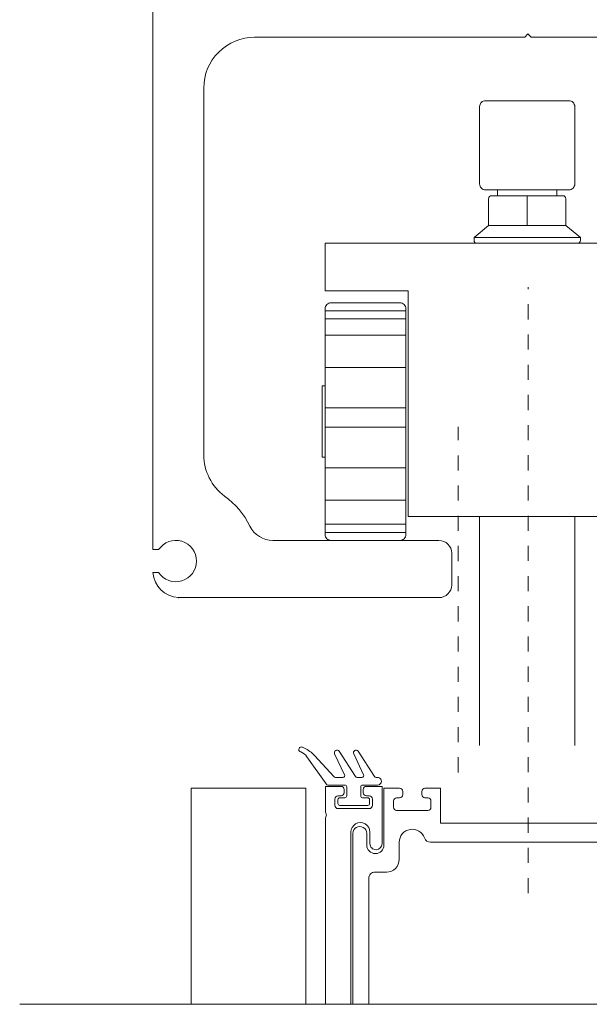
# Model space of a CAD drawing. Units: inches. Extents: x -485 to 2572, y -326 to 1745.
# Drawn here: x 252 to 256, y 1471 to 1478 of the extents above; entities that cross this region are included whole.
import ezdxf

# ---------------------------------------------------------------- set-up
doc = ezdxf.new("R2010")
doc.units = ezdxf.units.IN
doc.header["$LTSCALE"] = 0.125
doc.header["$MEASUREMENT"] = 0
doc.linetypes.add('AI-Linetype-7', pattern=[0.45, 0.36, -0.09])
doc.linetypes.add('AI-Linetype-8', pattern=[0.45, 0.36, -0.09])
doc.layers.get('0').update_dxf_attribs({"lineweight": 9})

msp = doc.modelspace()

# ---------------------------------------------------------------- linework, layer by layer
for p, q in [((255.02894, 1476.38396), (255.02894, 1476.34459)), ((255.42259, 1476.38396), (255.42259, 1476.34459)), ((254.9699, 1476.32491), (254.9699, 1476.14777)), ((255.46195, 1476.34459), (254.98958, 1476.34459)), ((255.22576, 1476.14777), (255.22576, 1476.34459)), ((255.48163, 1476.32491), (255.48163, 1476.14777)), ((254.87345, 1476.06904), (254.9699, 1476.14777)), ((254.9699, 1476.14777), (255.48163, 1476.14777)), ((255.57808, 1476.06904), (255.48163, 1476.14777)), ((254.87345, 1476.06904), (254.87345, 1476.04936)), ((254.87345, 1476.06904), (255.57808, 1476.06904)), ((255.57808, 1476.04936), (255.57808, 1476.06904)), ((253.88737, 1476.02968), (256.56415, 1476.02968)), ((253.88737, 1476.02968), (253.88737, 1475.71476)), ((254.89313, 1476.02968), (255.55839, 1476.02968)), ((253.88737, 1475.71476), (254.43848, 1475.71476)), ((254.43848, 1475.71476), (254.43848, 1474.21892)), ((254.42273, 1475.5825), (253.88737, 1475.5825)), ((254.42273, 1475.52896), (253.88737, 1475.52896)), ((254.42273, 1475.42189), (253.88737, 1475.42189)), ((254.42273, 1475.20775), (253.88737, 1475.20775)), ((254.42273, 1474.94007), (253.88737, 1474.94007)), ((253.88737, 1474.81096), (254.42273, 1474.81096)), ((253.88737, 1474.54328), (254.42273, 1474.54328)), ((253.88737, 1474.32914), (254.42273, 1474.32914)), ((253.88737, 1474.16853), (254.42273, 1474.16853)), ((256.01305, 1474.21892), (254.43848, 1474.21892)), ((254.91085, 1474.21892), (254.91085, 1472.70273)), ((255.54068, 1474.21892), (255.54068, 1472.70273)), ((253.88737, 1474.11499), (254.42273, 1474.11499))]:
    msp.add_line(p, q)
at = {"lineweight": 9}
for points in [[(252.74742, 1477.60549), (252.74742, 1474.00042)], [(255.20972, 1477.39504), (253.42087, 1477.39504)], [(255.23077, 1477.41608), (255.20972, 1477.39504)], [(255.23077, 1477.41608), (255.25181, 1477.39504)], [(255.25181, 1477.39504), (257.04066, 1477.39504)], [(253.08414, 1477.05831), (253.08414, 1474.62744)], [(253.54101, 1474.06146), (254.6415, 1474.06146)], [(252.78496, 1474.00042), (252.74742, 1474.00042)], [(254.72568, 1473.97728), (254.72568, 1473.76682)], [(252.78496, 1473.8489), (252.74789, 1473.8489)], [(252.91578, 1473.68263), (254.6415, 1473.68263)], [(253.72578, 1472.66029), (253.72448, 1472.66074)], [(253.73862, 1472.69108), (253.75072, 1472.68544)], [(253.97975, 1472.66478), (254.08815, 1472.49724)], [(254.10602, 1472.66478), (254.21443, 1472.49724)], [(253.89405, 1472.44826), (253.76757, 1472.62891)], [(253.94503, 1472.49712), (253.81693, 1472.6369)], [(254.01603, 1472.5095), (253.9504, 1472.64844)], [(254.1423, 1472.5095), (254.07666, 1472.64844)], [(254.00461, 1472.49147), (253.95556, 1472.49147)], [(254.13089, 1472.49147), (254.09875, 1472.49147)], [(254.235, 1472.49147), (254.22503, 1472.49147)], [(253.00172, 1470.98883), (253.00172, 1472.41992)], [(253.00172, 1472.41992), (253.75935, 1472.41992)], [(253.75935, 1472.41992), (253.75935, 1470.98883)], [(253.88986, 1472.43255), (253.88986, 1472.26419)], [(253.98456, 1472.43255), (253.88986, 1472.43255)], [(253.99298, 1472.43255), (253.88986, 1472.43255)], [(253.98456, 1472.43255), (253.88986, 1472.43255)], [(253.99298, 1472.43255), (253.88986, 1472.43255)], [(254.01823, 1472.44097), (253.9055, 1472.44097)], [(254.01402, 1472.4115), (254.01402, 1472.39046)], [(254.01402, 1472.4115), (254.01402, 1472.39046)], [(254.03086, 1472.36941), (254.03086, 1472.42834)], [(254.12346, 1472.36941), (254.12346, 1472.42834)], [(254.235, 1472.44097), (254.13608, 1472.44097)], [(254.14029, 1472.4115), (254.14029, 1472.39046)], [(254.14029, 1472.4115), (254.14029, 1472.39046)], [(254.26446, 1472.43255), (254.16134, 1472.43255)], [(254.26446, 1472.43255), (254.16134, 1472.43255)], [(254.26446, 1472.43255), (254.26446, 1472.05289)], [(254.27707, 1472.41992), (254.27707, 1472.04371)], [(254.37177, 1472.41992), (254.27707, 1472.41992)], [(254.38019, 1472.41992), (254.27707, 1472.41992)], [(254.37177, 1472.41992), (254.27707, 1472.41992)], [(254.38019, 1472.41992), (254.27707, 1472.41992)], [(254.40123, 1472.39887), (254.40123, 1472.37783)], [(254.40123, 1472.39887), (254.40123, 1472.37783)], [(254.52751, 1472.39887), (254.52751, 1472.37783)], [(254.52751, 1472.39887), (254.52751, 1472.37783)], [(254.65168, 1472.41992), (254.54855, 1472.41992)], [(254.65168, 1472.41992), (254.54855, 1472.41992)], [(254.65168, 1472.41992), (254.65168, 1472.18842)], [(253.95299, 1472.30628), (253.95299, 1472.34837)], [(253.95299, 1472.30628), (253.95299, 1472.34837)], [(253.97193, 1472.3189), (253.97193, 1472.34416)], [(253.97193, 1472.3189), (253.97193, 1472.34416)], [(253.97193, 1472.3189), (253.97193, 1472.34416)], [(253.99298, 1472.36941), (253.97404, 1472.36941)], [(253.99298, 1472.36941), (253.97404, 1472.36941)], [(253.98456, 1472.35678), (254.01402, 1472.35678)], [(253.98456, 1472.35678), (254.01823, 1472.35678)], [(253.98456, 1472.35678), (254.01402, 1472.35678)], [(254.16976, 1472.35678), (254.13608, 1472.35678)], [(254.16976, 1472.35678), (254.14029, 1472.35678)], [(254.16976, 1472.35678), (254.14029, 1472.35678)], [(254.18028, 1472.36941), (254.16134, 1472.36941)], [(254.18028, 1472.36941), (254.16134, 1472.36941)], [(254.18238, 1472.3189), (254.18238, 1472.34416)], [(254.18238, 1472.3189), (254.18238, 1472.34416)], [(254.18238, 1472.3189), (254.18238, 1472.34416)], [(254.20133, 1472.30628), (254.20133, 1472.34837)], [(254.20133, 1472.30628), (254.20133, 1472.34837)], [(254.34021, 1472.29365), (254.34021, 1472.33574)], [(254.34021, 1472.29365), (254.34021, 1472.33574)], [(254.38019, 1472.35678), (254.36125, 1472.35678)], [(254.38019, 1472.35678), (254.36125, 1472.35678)], [(254.56749, 1472.35678), (254.54855, 1472.35678)], [(254.56749, 1472.35678), (254.54855, 1472.35678)], [(254.58854, 1472.29365), (254.58854, 1472.33574)], [(254.58854, 1472.29365), (254.58854, 1472.33574)], [(254.18028, 1472.28523), (253.97404, 1472.28523)], [(254.16976, 1472.30628), (253.98456, 1472.30628)], [(254.16976, 1472.30628), (253.98456, 1472.30628)], [(254.16976, 1472.30628), (253.98456, 1472.30628)], [(254.56749, 1472.2726), (254.36125, 1472.2726)], [(254.56749, 1472.2726), (254.36125, 1472.2726)], [(253.88986, 1472.2221), (253.88986, 1470.98883)], [(254.65168, 1472.18842), (255.23252, 1472.18842)], [(255.81338, 1472.18842), (255.23252, 1472.18842)], [(254.05822, 1472.1295), (254.05822, 1470.98883)], [(254.07082, 1472.12065), (254.07082, 1470.98883)], [(254.16342, 1472.12065), (254.16342, 1472.04371)], [(254.18449, 1472.1295), (254.18449, 1472.05289)], [(254.37809, 1472.06215), (254.37809, 1471.94851)], [(254.37809, 1472.06215), (254.37809, 1471.94851)], [(254.58565, 1472.06215), (255.23252, 1472.06215)], [(254.58565, 1472.06215), (255.23252, 1472.06215)], [(255.8794, 1472.06215), (255.23252, 1472.06215)], [(255.8794, 1472.06215), (255.23252, 1472.06215)], [(254.17605, 1471.82223), (254.17605, 1470.98883)], [(254.17605, 1471.82223), (254.17605, 1470.98883)], [(254.21814, 1471.86433), (254.29391, 1471.86433)], [(254.21814, 1471.86433), (254.29391, 1471.86433)], [(258.59978, 1470.98883), (251.86528, 1470.98883)]]:
    msp.add_lwpolyline(points, dxfattribs=at)
for points in [[(254.95021, 1476.38396), (255.50131, 1476.38396, 0.4142136), (255.54068, 1476.42332), (255.54068, 1476.93506, 0.4142136), (255.50131, 1476.97442), (254.95021, 1476.97442, 0.4142136), (254.91085, 1476.93506), (254.91085, 1476.42332, 0.4142136)], [(254.38337, 1474.06146), (253.92674, 1474.06146, -0.4142136), (253.88737, 1474.10082), (253.88737, 1475.59667, -0.4142136), (253.92674, 1475.63603), (254.38337, 1475.63603, -0.4142136), (254.42273, 1475.59667), (254.42273, 1474.10082, -0.4142136)]]:
    msp.add_lwpolyline(points, format="xyb", close=True)
at = {"linetype": 'AI-Linetype-7', "lineweight": 9}
msp.add_lwpolyline([(255.23252, 1471.72542), (255.23252, 1475.73915)], dxfattribs=at)
msp.add_lwpolyline([(253.86769, 1474.61256), (253.88737, 1474.61256), (253.88737, 1475.08493), (253.86769, 1475.08493)], close=True)
at = {"linetype": 'AI-Linetype-8', "lineweight": 9}
msp.add_lwpolyline([(254.76953, 1472.52514), (254.76953, 1474.81316)], dxfattribs=at)
for centre, start, end in [((254.98958, 1476.32491), 90, 180), ((255.46195, 1476.32491), 0, 90), ((254.89313, 1476.04936), 180, 270), ((255.55839, 1476.04936), 270, 0)]:
    msp.add_arc(centre, 0.01968, start, end)
at = {"lineweight": 9}
for points, knots in [([(253.42087, 1477.39504), (253.33156, 1477.39504), (253.24592, 1477.35956), (253.18276, 1477.29641), (253.11962, 1477.23327), (253.08414, 1477.14762), (253.08414, 1477.05831)], [0, 0, 0, 0, 1, 1, 1, 2, 2, 2, 2]), ([(252.78496, 1473.8489), (252.81836, 1473.79869), (252.88071, 1473.77627), (252.93843, 1473.79372), (252.99616, 1473.81116), (253.03565, 1473.86435), (253.03565, 1473.92466), (253.03565, 1473.98497), (252.99616, 1474.03816), (252.93844, 1474.05561), (252.88071, 1474.07306), (252.81836, 1474.05064), (252.78496, 1474.00042)], [0, 0, 0, 0, 1, 1, 1, 2, 2, 2, 3, 3, 3, 4, 4, 4, 4]), ([(252.74784, 1473.8489), (252.74784, 1473.84913), (252.74765, 1473.84932), (252.74742, 1473.84932), (252.74718, 1473.84932), (252.74699, 1473.84913), (252.74699, 1473.8489), (252.74699, 1473.84866), (252.74718, 1473.84847), (252.74742, 1473.84847), (252.74765, 1473.84847), (252.74784, 1473.84866), (252.74784, 1473.8489)], [0, 0, 0, 0, 1, 1, 1, 2, 2, 2, 3, 3, 3, 4, 4, 4, 4]), ([(254.6415, 1473.68263), (254.66382, 1473.68263), (254.68523, 1473.69151), (254.70102, 1473.7073), (254.71681, 1473.72309), (254.72568, 1473.74449), (254.72568, 1473.76682)], [0, 0, 0, 0, 1, 1, 1, 2, 2, 2, 2]), ([(252.9162, 1473.68263), (252.9162, 1473.68287), (252.91601, 1473.68306), (252.91578, 1473.68306), (252.91555, 1473.68306), (252.91536, 1473.68287), (252.91536, 1473.68263), (252.91536, 1473.68241), (252.91555, 1473.68221), (252.91578, 1473.68221), (252.91601, 1473.68221), (252.9162, 1473.68241), (252.9162, 1473.68263)], [0, 0, 0, 0, 1, 1, 1, 2, 2, 2, 3, 3, 3, 4, 4, 4, 4]), ([(252.94777, 1473.68263), (252.94777, 1473.68287), (252.94758, 1473.68306), (252.94735, 1473.68306), (252.94711, 1473.68306), (252.94692, 1473.68287), (252.94692, 1473.68263), (252.94692, 1473.68241), (252.94711, 1473.68221), (252.94735, 1473.68221), (252.94758, 1473.68221), (252.94777, 1473.68241), (252.94777, 1473.68263)], [0, 0, 0, 0, 1, 1, 1, 2, 2, 2, 3, 3, 3, 4, 4, 4, 4]), ([(253.73862, 1472.69108), (253.73311, 1472.69442), (253.72616, 1472.69431), (253.72076, 1472.69081), (253.71534, 1472.6873), (253.71241, 1472.681), (253.7132, 1472.67461), (253.71399, 1472.66821), (253.71837, 1472.66282), (253.72448, 1472.66074)], [0, 0, 0, 0, 1, 1, 1, 2, 2, 2, 3, 3, 3, 3]), ([(253.97975, 1472.66478), (253.97494, 1472.67222), (253.96517, 1472.67465), (253.95743, 1472.67034), (253.94968, 1472.66603), (253.94661, 1472.65645), (253.9504, 1472.64844)], [0, 0, 0, 0, 1, 1, 1, 2, 2, 2, 2]), ([(254.10602, 1472.66478), (254.10121, 1472.67222), (254.09145, 1472.67465), (254.0837, 1472.67034), (254.07596, 1472.66603), (254.07288, 1472.65645), (254.07666, 1472.64844)], [0, 0, 0, 0, 1, 1, 1, 2, 2, 2, 2]), ([(254.00461, 1472.49147), (254.00894, 1472.49147), (254.01297, 1472.49369), (254.01528, 1472.49734), (254.01759, 1472.501), (254.01788, 1472.50558), (254.01603, 1472.5095)], [0, 0, 0, 0, 1, 1, 1, 2, 2, 2, 2]), ([(254.13089, 1472.49147), (254.13521, 1472.49147), (254.13924, 1472.49369), (254.14155, 1472.49734), (254.14387, 1472.501), (254.14415, 1472.50558), (254.1423, 1472.5095)], [0, 0, 0, 0, 1, 1, 1, 2, 2, 2, 2]), ([(254.26025, 1472.46622), (254.26025, 1472.47292), (254.25759, 1472.47934), (254.25286, 1472.48408), (254.24812, 1472.48882), (254.2417, 1472.49147), (254.235, 1472.49147)], [0, 0, 0, 0, 1, 1, 1, 2, 2, 2, 2]), ([(254.03086, 1472.42834), (254.03086, 1472.43169), (254.02953, 1472.4349), (254.02716, 1472.43727), (254.02479, 1472.43964), (254.02158, 1472.44097), (254.01823, 1472.44097)], [0, 0, 0, 0, 1, 1, 1, 2, 2, 2, 2]), ([(254.13608, 1472.44097), (254.13274, 1472.44097), (254.12952, 1472.43964), (254.12716, 1472.43727), (254.12478, 1472.4349), (254.12346, 1472.43169), (254.12346, 1472.42834)], [0, 0, 0, 0, 1, 1, 1, 2, 2, 2, 2]), ([(254.16134, 1472.43255), (254.15576, 1472.43255), (254.15041, 1472.43033), (254.14645, 1472.42639), (254.14251, 1472.42244), (254.14029, 1472.41708), (254.14029, 1472.4115)], [0, 0, 0, 0, 1, 1, 1, 2, 2, 2, 2]), ([(254.16134, 1472.43255), (254.15576, 1472.43255), (254.15041, 1472.43033), (254.14645, 1472.42639), (254.14251, 1472.42244), (254.14029, 1472.41708), (254.14029, 1472.4115)], [0, 0, 0, 0, 1, 1, 1, 2, 2, 2, 2]), ([(254.54855, 1472.41992), (254.54297, 1472.41992), (254.53762, 1472.4177), (254.53367, 1472.41376), (254.52972, 1472.40981), (254.52751, 1472.40445), (254.52751, 1472.39887)], [0, 0, 0, 0, 1, 1, 1, 2, 2, 2, 2]), ([(254.54855, 1472.41992), (254.54297, 1472.41992), (254.53762, 1472.4177), (254.53367, 1472.41376), (254.52972, 1472.40981), (254.52751, 1472.40445), (254.52751, 1472.39887)], [0, 0, 0, 0, 1, 1, 1, 2, 2, 2, 2]), ([(253.97404, 1472.36941), (253.96845, 1472.36941), (253.9631, 1472.36719), (253.95915, 1472.36325), (253.95521, 1472.3593), (253.95299, 1472.35395), (253.95299, 1472.34837)], [0, 0, 0, 0, 1, 1, 1, 2, 2, 2, 2]), ([(253.97404, 1472.36941), (253.96845, 1472.36941), (253.9631, 1472.36719), (253.95915, 1472.36325), (253.95521, 1472.3593), (253.95299, 1472.35395), (253.95299, 1472.34837)], [0, 0, 0, 0, 1, 1, 1, 2, 2, 2, 2]), ([(253.98456, 1472.35678), (253.9812, 1472.35678), (253.978, 1472.35545), (253.97563, 1472.35309), (253.97326, 1472.35072), (253.97193, 1472.34751), (253.97193, 1472.34416)], [0, 0, 0, 0, 1, 1, 1, 2, 2, 2, 2]), ([(253.98456, 1472.35678), (253.9812, 1472.35678), (253.978, 1472.35545), (253.97563, 1472.35309), (253.97326, 1472.35072), (253.97193, 1472.34751), (253.97193, 1472.34416)], [0, 0, 0, 0, 1, 1, 1, 2, 2, 2, 2]), ([(253.98456, 1472.35678), (253.9812, 1472.35678), (253.978, 1472.35545), (253.97563, 1472.35309), (253.97326, 1472.35072), (253.97193, 1472.34751), (253.97193, 1472.34416)], [0, 0, 0, 0, 1, 1, 1, 2, 2, 2, 2]), ([(253.99298, 1472.36941), (253.99856, 1472.36941), (254.00392, 1472.37163), (254.00786, 1472.37558), (254.0118, 1472.37952), (254.01402, 1472.38487), (254.01402, 1472.39046)], [0, 0, 0, 0, 1, 1, 1, 2, 2, 2, 2]), ([(253.99298, 1472.36941), (253.99856, 1472.36941), (254.00392, 1472.37163), (254.00786, 1472.37558), (254.0118, 1472.37952), (254.01402, 1472.38487), (254.01402, 1472.39046)], [0, 0, 0, 0, 1, 1, 1, 2, 2, 2, 2]), ([(254.12346, 1472.36941), (254.12346, 1472.36606), (254.12478, 1472.36285), (254.12716, 1472.36048), (254.12952, 1472.35812), (254.13274, 1472.35678), (254.13608, 1472.35678)], [0, 0, 0, 0, 1, 1, 1, 2, 2, 2, 2]), ([(254.14029, 1472.39046), (254.14029, 1472.38487), (254.14251, 1472.37952), (254.14645, 1472.37558), (254.15041, 1472.37163), (254.15576, 1472.36941), (254.16134, 1472.36941)], [0, 0, 0, 0, 1, 1, 1, 2, 2, 2, 2]), ([(254.14029, 1472.39046), (254.14029, 1472.38487), (254.14251, 1472.37952), (254.14645, 1472.37558), (254.15041, 1472.37163), (254.15576, 1472.36941), (254.16134, 1472.36941)], [0, 0, 0, 0, 1, 1, 1, 2, 2, 2, 2]), ([(254.18238, 1472.34416), (254.18238, 1472.34751), (254.18105, 1472.35072), (254.17868, 1472.35309), (254.17632, 1472.35545), (254.17311, 1472.35678), (254.16976, 1472.35678)], [0, 0, 0, 0, 1, 1, 1, 2, 2, 2, 2]), ([(254.18238, 1472.34416), (254.18238, 1472.34751), (254.18105, 1472.35072), (254.17868, 1472.35309), (254.17632, 1472.35545), (254.17311, 1472.35678), (254.16976, 1472.35678)], [0, 0, 0, 0, 1, 1, 1, 2, 2, 2, 2]), ([(254.18238, 1472.34416), (254.18238, 1472.34751), (254.18105, 1472.35072), (254.17868, 1472.35309), (254.17632, 1472.35545), (254.17311, 1472.35678), (254.16976, 1472.35678)], [0, 0, 0, 0, 1, 1, 1, 2, 2, 2, 2]), ([(254.20133, 1472.34837), (254.20133, 1472.35395), (254.19911, 1472.3593), (254.19516, 1472.36325), (254.19121, 1472.36719), (254.18586, 1472.36941), (254.18028, 1472.36941)], [0, 0, 0, 0, 1, 1, 1, 2, 2, 2, 2]), ([(254.20133, 1472.34837), (254.20133, 1472.35395), (254.19911, 1472.3593), (254.19516, 1472.36325), (254.19121, 1472.36719), (254.18586, 1472.36941), (254.18028, 1472.36941)], [0, 0, 0, 0, 1, 1, 1, 2, 2, 2, 2]), ([(254.36125, 1472.35678), (254.35567, 1472.35678), (254.35031, 1472.35457), (254.34637, 1472.35062), (254.34242, 1472.34667), (254.34021, 1472.34132), (254.34021, 1472.33574)], [0, 0, 0, 0, 1, 1, 1, 2, 2, 2, 2]), ([(254.36125, 1472.35678), (254.35567, 1472.35678), (254.35031, 1472.35457), (254.34637, 1472.35062), (254.34242, 1472.34667), (254.34021, 1472.34132), (254.34021, 1472.33574)], [0, 0, 0, 0, 1, 1, 1, 2, 2, 2, 2]), ([(254.38019, 1472.35678), (254.38577, 1472.35678), (254.39112, 1472.359), (254.39507, 1472.36295), (254.39901, 1472.36689), (254.40123, 1472.37225), (254.40123, 1472.37783)], [0, 0, 0, 0, 1, 1, 1, 2, 2, 2, 2]), ([(254.38019, 1472.35678), (254.38577, 1472.35678), (254.39112, 1472.359), (254.39507, 1472.36295), (254.39901, 1472.36689), (254.40123, 1472.37225), (254.40123, 1472.37783)], [0, 0, 0, 0, 1, 1, 1, 2, 2, 2, 2]), ([(254.52751, 1472.37783), (254.52751, 1472.37225), (254.52972, 1472.36689), (254.53367, 1472.36295), (254.53762, 1472.359), (254.54297, 1472.35678), (254.54855, 1472.35678)], [0, 0, 0, 0, 1, 1, 1, 2, 2, 2, 2]), ([(254.52751, 1472.37783), (254.52751, 1472.37225), (254.52972, 1472.36689), (254.53367, 1472.36295), (254.53762, 1472.359), (254.54297, 1472.35678), (254.54855, 1472.35678)], [0, 0, 0, 0, 1, 1, 1, 2, 2, 2, 2]), ([(254.58854, 1472.33574), (254.58854, 1472.34132), (254.58632, 1472.34667), (254.58237, 1472.35062), (254.57842, 1472.35457), (254.57308, 1472.35678), (254.56749, 1472.35678)], [0, 0, 0, 0, 1, 1, 1, 2, 2, 2, 2]), ([(254.58854, 1472.33574), (254.58854, 1472.34132), (254.58632, 1472.34667), (254.58237, 1472.35062), (254.57842, 1472.35457), (254.57308, 1472.35678), (254.56749, 1472.35678)], [0, 0, 0, 0, 1, 1, 1, 2, 2, 2, 2]), ([(253.95299, 1472.30628), (253.95299, 1472.3007), (253.95521, 1472.29534), (253.95915, 1472.2914), (253.9631, 1472.28745), (253.96845, 1472.28523), (253.97404, 1472.28523)], [0, 0, 0, 0, 1, 1, 1, 2, 2, 2, 2]), ([(253.97193, 1472.3189), (253.97193, 1472.31556), (253.97326, 1472.31235), (253.97563, 1472.30998), (253.978, 1472.3076), (253.9812, 1472.30628), (253.98456, 1472.30628)], [0, 0, 0, 0, 1, 1, 1, 2, 2, 2, 2]), ([(253.97193, 1472.3189), (253.97193, 1472.31556), (253.97326, 1472.31235), (253.97563, 1472.30998), (253.978, 1472.3076), (253.9812, 1472.30628), (253.98456, 1472.30628)], [0, 0, 0, 0, 1, 1, 1, 2, 2, 2, 2]), ([(253.97193, 1472.3189), (253.97193, 1472.31556), (253.97326, 1472.31235), (253.97563, 1472.30998), (253.978, 1472.3076), (253.9812, 1472.30628), (253.98456, 1472.30628)], [0, 0, 0, 0, 1, 1, 1, 2, 2, 2, 2]), ([(254.34021, 1472.29365), (254.34021, 1472.28807), (254.34242, 1472.28271), (254.34637, 1472.27877), (254.35031, 1472.27482), (254.35567, 1472.2726), (254.36125, 1472.2726)], [0, 0, 0, 0, 1, 1, 1, 2, 2, 2, 2]), ([(254.34021, 1472.29365), (254.34021, 1472.28807), (254.34242, 1472.28271), (254.34637, 1472.27877), (254.35031, 1472.27482), (254.35567, 1472.2726), (254.36125, 1472.2726)], [0, 0, 0, 0, 1, 1, 1, 2, 2, 2, 2]), ([(254.18449, 1472.1295), (254.18449, 1472.15205), (254.17245, 1472.17289), (254.15292, 1472.18417), (254.13339, 1472.19545), (254.10932, 1472.19545), (254.08978, 1472.18417), (254.07025, 1472.17289), (254.05822, 1472.15205), (254.05822, 1472.1295)], [0, 0, 0, 0, 1, 1, 1, 2, 2, 2, 3, 3, 3, 3]), ([(254.16342, 1472.12065), (254.16342, 1472.1372), (254.1546, 1472.15248), (254.14028, 1472.16076), (254.12595, 1472.16903), (254.1083, 1472.16903), (254.09398, 1472.16076), (254.07965, 1472.15248), (254.07082, 1472.1372), (254.07082, 1472.12065)], [0, 0, 0, 0, 1, 1, 1, 2, 2, 2, 3, 3, 3, 3]), ([(254.54588, 1472.09044), (254.53208, 1472.13023), (254.49156, 1472.15424), (254.45003, 1472.14724), (254.40849, 1472.14023), (254.37809, 1472.10427), (254.37809, 1472.06215)], [0, 0, 0, 0, 1, 1, 1, 2, 2, 2, 2]), ([(254.54588, 1472.09044), (254.53208, 1472.13023), (254.49156, 1472.15424), (254.45003, 1472.14724), (254.40849, 1472.14023), (254.37809, 1472.10427), (254.37809, 1472.06215)], [0, 0, 0, 0, 1, 1, 1, 2, 2, 2, 2]), ([(254.16342, 1472.04371), (254.16384, 1472.01263), (254.18916, 1471.98765), (254.22025, 1471.98765), (254.25133, 1471.98765), (254.27664, 1472.01263), (254.27707, 1472.04371)], [0, 0, 0, 0, 1, 1, 1, 2, 2, 2, 2]), ([(254.18449, 1472.05289), (254.18449, 1472.04229), (254.1887, 1472.03211), (254.1962, 1472.02462), (254.2037, 1472.01712), (254.21387, 1472.01291), (254.22447, 1472.01291)], [0, 0, 0, 0, 1, 1, 1, 2, 2, 2, 2]), ([(254.29391, 1471.86433), (254.31623, 1471.86433), (254.33764, 1471.87319), (254.35343, 1471.88898), (254.36921, 1471.90477), (254.37809, 1471.92618), (254.37809, 1471.94851)], [0, 0, 0, 0, 1, 1, 1, 2, 2, 2, 2]), ([(254.29391, 1471.86433), (254.31623, 1471.86433), (254.33764, 1471.87319), (254.35343, 1471.88898), (254.36921, 1471.90477), (254.37809, 1471.92618), (254.37809, 1471.94851)], [0, 0, 0, 0, 1, 1, 1, 2, 2, 2, 2]), ([(254.21814, 1471.86433), (254.20697, 1471.86433), (254.19627, 1471.85989), (254.18838, 1471.85199), (254.18048, 1471.84411), (254.17605, 1471.83339), (254.17605, 1471.82223)], [0, 0, 0, 0, 1, 1, 1, 2, 2, 2, 2]), ([(254.21814, 1471.86433), (254.20697, 1471.86433), (254.19627, 1471.85989), (254.18838, 1471.85199), (254.18048, 1471.84411), (254.17605, 1471.83339), (254.17605, 1471.82223)], [0, 0, 0, 0, 1, 1, 1, 2, 2, 2, 2])]:
    msp.add_open_spline(points, degree=3, knots=knots, dxfattribs=at)
for points in [[(253.08414, 1474.62744), (253.08414, 1474.52006), (253.13535, 1474.41912), (253.222, 1474.3557)], [(253.38991, 1474.15554), (253.35093, 1474.23484), (253.29331, 1474.30352), (253.222, 1474.3557)], [(253.38991, 1474.15554), (253.41822, 1474.09794), (253.47682, 1474.06146), (253.54101, 1474.06146)], [(254.72568, 1473.97728), (254.72568, 1474.02376), (254.68799, 1474.06146), (254.6415, 1474.06146)], [(252.74789, 1473.8489), (252.75361, 1473.75893), (252.82576, 1473.68748), (252.91578, 1473.68263)], [(253.76757, 1472.62891), (253.75732, 1472.64354), (253.74269, 1472.65453), (253.72578, 1472.66029)], [(253.81693, 1472.6369), (253.79826, 1472.65727), (253.77576, 1472.67376), (253.75072, 1472.68544)], [(253.94503, 1472.49712), (253.94737, 1472.4936), (253.95133, 1472.49147), (253.95556, 1472.49147)], [(254.08815, 1472.49724), (254.09048, 1472.49365), (254.09447, 1472.49147), (254.09875, 1472.49147)], [(254.21443, 1472.49724), (254.21676, 1472.49365), (254.22075, 1472.49147), (254.22503, 1472.49147)], [(254.235, 1472.44097), (254.24894, 1472.44097), (254.26025, 1472.45228), (254.26025, 1472.46622)], [(253.89405, 1472.44826), (253.89613, 1472.44381), (253.90059, 1472.44097), (253.9055, 1472.44097)], [(254.01402, 1472.4115), (254.01402, 1472.42313), (254.0046, 1472.43255), (253.99298, 1472.43255)], [(254.01402, 1472.4115), (254.01402, 1472.42313), (254.0046, 1472.43255), (253.99298, 1472.43255)], [(254.40123, 1472.39887), (254.40123, 1472.4105), (254.39181, 1472.41992), (254.38019, 1472.41992)], [(254.40123, 1472.39887), (254.40123, 1472.4105), (254.39181, 1472.41992), (254.38019, 1472.41992)], [(254.01823, 1472.35678), (254.02521, 1472.35678), (254.03086, 1472.36244), (254.03086, 1472.36941)], [(254.16976, 1472.30628), (254.17673, 1472.30628), (254.18238, 1472.31193), (254.18238, 1472.3189)], [(254.16976, 1472.30628), (254.17673, 1472.30628), (254.18238, 1472.31193), (254.18238, 1472.3189)], [(254.16976, 1472.30628), (254.17673, 1472.30628), (254.18238, 1472.31193), (254.18238, 1472.3189)], [(254.18028, 1472.28523), (254.1919, 1472.28523), (254.20133, 1472.29465), (254.20133, 1472.30628)], [(254.56749, 1472.2726), (254.57911, 1472.2726), (254.58854, 1472.28203), (254.58854, 1472.29365)], [(254.56749, 1472.2726), (254.57911, 1472.2726), (254.58854, 1472.28203), (254.58854, 1472.29365)], [(253.88986, 1472.26419), (253.88986, 1472.25843), (253.89175, 1472.25283), (253.89524, 1472.24824)], [(253.89524, 1472.23804), (253.89175, 1472.23346), (253.88986, 1472.22785), (253.88986, 1472.2221)], [(253.89524, 1472.23804), (253.89753, 1472.24105), (253.89753, 1472.24523), (253.89524, 1472.24824)], [(254.54588, 1472.09044), (254.55176, 1472.0735), (254.56773, 1472.06215), (254.58565, 1472.06215)], [(254.54588, 1472.09044), (254.55176, 1472.0735), (254.56773, 1472.06215), (254.58565, 1472.06215)], [(254.22447, 1472.01291), (254.24656, 1472.01291), (254.26446, 1472.03081), (254.26446, 1472.05289)]]:
    msp.add_open_spline(points, degree=3, dxfattribs=at)
at = {"lineweight": 0}
for points in [[(252.74784, 1473.8489), (252.74784, 1473.84913), (252.74765, 1473.84932), (252.74742, 1473.84932), (252.74718, 1473.84932), (252.74699, 1473.84913), (252.74699, 1473.8489), (252.74699, 1473.84866), (252.74718, 1473.84847), (252.74742, 1473.84847), (252.74765, 1473.84847), (252.74784, 1473.84866), (252.74784, 1473.8489)], [(252.9162, 1473.68263), (252.9162, 1473.68287), (252.91601, 1473.68306), (252.91578, 1473.68306), (252.91555, 1473.68306), (252.91536, 1473.68287), (252.91536, 1473.68263), (252.91536, 1473.68241), (252.91555, 1473.68221), (252.91578, 1473.68221), (252.91601, 1473.68221), (252.9162, 1473.68241), (252.9162, 1473.68263)], [(252.94777, 1473.68263), (252.94777, 1473.68287), (252.94758, 1473.68306), (252.94735, 1473.68306), (252.94711, 1473.68306), (252.94692, 1473.68287), (252.94692, 1473.68263), (252.94692, 1473.68241), (252.94711, 1473.68221), (252.94735, 1473.68221), (252.94758, 1473.68221), (252.94777, 1473.68241), (252.94777, 1473.68263)]]:
    msp.add_open_spline(points, degree=3, knots=[0, 0, 0, 0, 1, 1, 1, 2, 2, 2, 3, 3, 3, 4, 4, 4, 4], dxfattribs=at)

doc.saveas('drawing.dxf')
